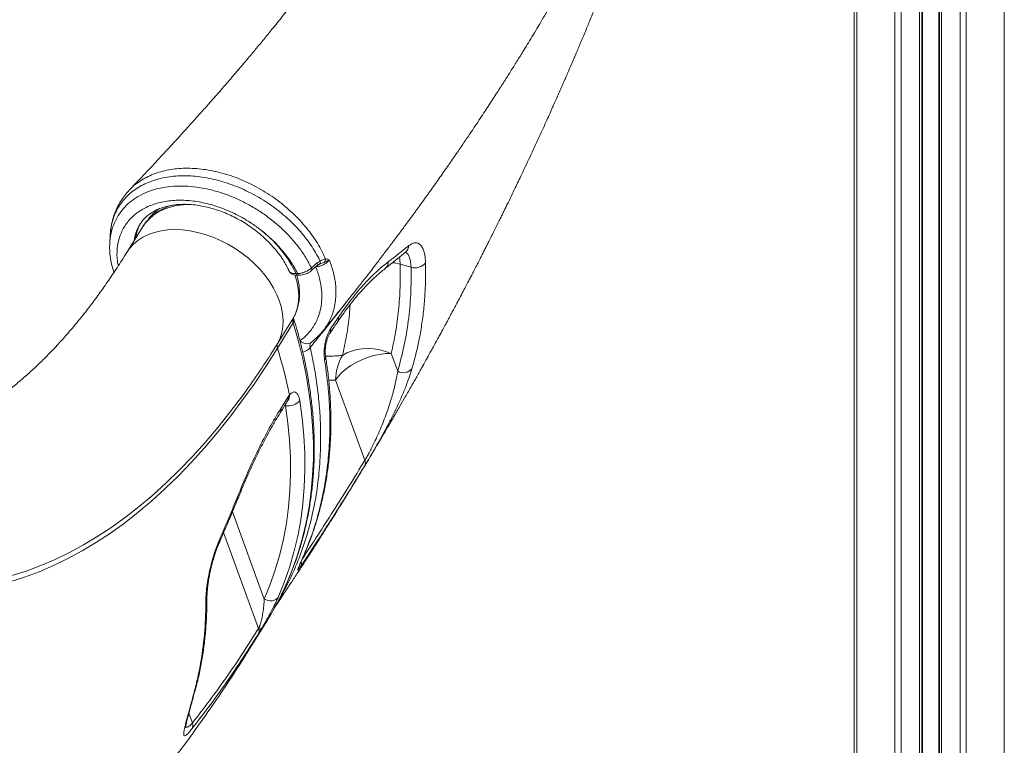
# Model space of a CAD drawing. Units: millimetres. Extents: x -7847 to 14555, y -3327 to 4950.
# Drawn here: x 5705 to 6152, y 2439 to 2768 of the extents above; entities that cross this region are included whole.
import ezdxf

# ---------------------------------------------------------------- set-up
doc = ezdxf.new("R2010")
doc.units = ezdxf.units.MM

msp = doc.modelspace()

# ---------------------------------------------------------------- linework, layer by layer
at = {"color": 8, "linetype": 'Continuous', "lineweight": 15}
for p, q in [((6151.81, 4042.95), (6151.81, 2102.81)), ((6134.53, 4028.08), (6134.53, 2102.81)), ((6131.7, 4026.36), (6131.7, 2102.81)), ((6113.35, 4018.58), (6113.35, 2102.81)), ((6114.68, 4018.96), (6114.68, 2102.81)), ((6122.03, 4021.58), (6122.03, 2102.81)), ((6123.35, 4022.14), (6123.35, 2102.81)), ((6084.9, 4015.82), (6084.9, 2102.81)), ((6102.18, 4016.25), (6102.18, 2102.81)), ((6105.01, 4016.68), (6105.01, 2102.81)), ((5843.04, 2657.76), (5841.51, 2657.19)), ((5845.1, 2604.29), (5848.26, 2604.3)), ((5825.14, 2592.78), (5825.47, 2592.69)), ((5815.82, 2504.91), (5801.38, 2544.45)), ((5797.39, 2535.08), (5813.28, 2491.58)), ((5833.56, 2524.2), (5833.79, 2524.62)), ((5783.26, 2448.67), (5781.63, 2453.12))]:
    msp.add_line(p, q, dxfattribs=at)
at = {"color": 7, "linetype": 'Continuous', "lineweight": 15}
for p, q in [((6114.35, 4018.87), (6114.35, 2102.81)), ((6122.35, 4021.72), (6122.35, 2102.81)), ((6083.72, 3294.67), (6083.72, 2102.81)), ((5760.51, 2673.71), (5753.42, 2662.24)), ((5760.61, 2673.87), (5760.51, 2673.71)), ((5837.27, 2655.2), (5839.92, 2657.49)), ((5839.92, 2657.49), (5841.18, 2658.32)), ((5843.66, 2659.36), (5843.99, 2659.32)), ((5877.51, 2656.93), (5882.51, 2655.55)), ((5830.28, 2652.64), (5831.01, 2652.65)), ((5831.09, 2651.87), (5831.82, 2651.89)), ((5845.96, 2627.57), (5849.5, 2632.81)), ((5828.93, 2630.26), (5821.84, 2618.79)), ((5821.98, 2621.05), (5829.07, 2632.51)), ((5842.58, 2626.69), (5842.31, 2626.33)), ((5876.43, 2608.34), (5873.48, 2616.41)), ((5848.26, 2604.3), (5861.54, 2567.92)), ((5826.68, 2596.77), (5827.27, 2597.6)), ((5823.38, 2591.47), (5826.68, 2596.77)), ((5810.2, 2483.9), (5817.29, 2495.37)), ((5813.83, 2490.15), (5813.2, 2489.12)), ((5813.28, 2491.58), (5813.57, 2492.14)), ((5783.99, 2462.45), (5784.03, 2462.59)), ((5783.99, 2462.45), (5783.99, 2462.45))]:
    msp.add_line(p, q, dxfattribs=at)
at = {"color": 8, "linetype": 'Continuous', "lineweight": 15, "flags": 128}
for points in [[(5782.06, 2684.07), (5779.18, 2683.93), (5776.08, 2683.51), (5773.14, 2682.81), (5770.39, 2681.85), (5767.86, 2680.62), (5765.57, 2679.15), (5763.53, 2677.43), (5761.77, 2675.5), (5760.61, 2673.87)], [(5753.43, 2662.25), (5754.68, 2664.03), (5756.44, 2665.97), (5758.47, 2667.68), (5760.77, 2669.16), (5763.3, 2670.38), (5766.05, 2671.35), (5768.99, 2672.05), (5772.09, 2672.47), (5775.33, 2672.61), (5778.68, 2672.47), (5782.1, 2672.05), (5785.58, 2671.36), (5789.07, 2670.4), (5792.55, 2669.18), (5795.98, 2667.71), (5799.33, 2666), (5802.58, 2664.07), (5805.69, 2661.94), (5808.64, 2659.62), (5811.4, 2657.13), (5813.95, 2654.51), (5816.26, 2651.76), (5818.32, 2648.93), (5820.09, 2646.02), (5821.58, 2643.07), (5822.76, 2640.1), (5823.63, 2637.14), (5824.17, 2634.22), (5824.39, 2631.36), (5824.27, 2628.59), (5823.83, 2625.93), (5823.06, 2623.41), (5821.98, 2621.05)], [(5877.26, 2660.28), (5877.44, 2658.83), (5877.51, 2656.93)], [(5837.27, 2655.2), (5837.39, 2654.89), (5837.45, 2654.6), (5837.45, 2654.35), (5837.39, 2654.14), (5837.28, 2654.01)], [(5839.92, 2657.49), (5840.04, 2657.18), (5840.1, 2656.89), (5840.1, 2656.64), (5840.04, 2656.43), (5839.94, 2656.3)], [(5841.18, 2658.32), (5841.23, 2658.01), (5841.24, 2657.72), (5841.2, 2657.46), (5841.13, 2657.23), (5841.02, 2657.05), (5840.87, 2656.91), (5840.8, 2656.87)], [(5873.94, 2657.6), (5874.94, 2657.47), (5877.51, 2656.93)], [(5829.07, 2632.51), (5830.15, 2634.88), (5830.92, 2637.4), (5831.36, 2640.06), (5831.48, 2642.83), (5831.26, 2645.69), (5830.72, 2648.61), (5829.85, 2651.57), (5829.68, 2652.05)], [(5823.5, 2506.58), (5826.39, 2512.82), (5828.99, 2519.29), (5831.27, 2525.91), (5833.23, 2532.68), (5834.86, 2539.6), (5836.17, 2546.64), (5837.16, 2553.81), (5837.81, 2561.1), (5838.14, 2568.48), (5838.13, 2575.97), (5837.8, 2583.54), (5837.14, 2591.19), (5836.15, 2598.91), (5834.83, 2606.68), (5833.18, 2614.51), (5831.22, 2622.37), (5828.93, 2630.26)], [(5687.88, 2512.33), (5694.55, 2513.75), (5701.19, 2515.52), (5707.8, 2517.63), (5714.37, 2520.1), (5720.91, 2522.91), (5727.41, 2526.07), (5733.85, 2529.57), (5740.25, 2533.41), (5746.59, 2537.59), (5752.87, 2542.11), (5759.08, 2546.95), (5765.23, 2552.13), (5771.3, 2557.63), (5777.29, 2563.45), (5783.2, 2569.58), (5789.03, 2576.03), (5794.77, 2582.79), (5800.41, 2589.86), (5805.96, 2597.22), (5808.83, 2601.2)], [(5784.46, 2463.4), (5784.37, 2463.1), (5783.99, 2462.45)], [(5784.46, 2463.37), (5784.37, 2463.1), (5783.99, 2462.45)], [(5784.5, 2463.53), (5784.4, 2463.23), (5784.03, 2462.59)]]:
    msp.add_lwpolyline(points, dxfattribs=at)
at = {"color": 7, "linetype": 'Continuous', "lineweight": 15, "flags": 128}
for points in [[(5837.29, 2654.01), (5837.96, 2654.59), (5839.94, 2656.3)], [(5821.84, 2618.79), (5816.58, 2610.52), (5811.21, 2602.53), (5805.73, 2594.83), (5800.15, 2587.43), (5794.48, 2580.33), (5788.71, 2573.53), (5782.85, 2567.04), (5776.91, 2560.87), (5770.88, 2555.02), (5764.77, 2549.49), (5758.59, 2544.29), (5752.35, 2539.41), (5746.03, 2534.88), (5739.66, 2530.67), (5733.23, 2526.81), (5726.74, 2523.29), (5720.21, 2520.12), (5713.64, 2517.29), (5707.03, 2514.81), (5700.38, 2512.68), (5693.71, 2510.9), (5687, 2509.48)], [(5873.48, 2616.41), (5870.9, 2616.32), (5868.22, 2615.99), (5865.49, 2615.41), (5862.77, 2614.59), (5860.11, 2613.57), (5857.56, 2612.34), (5855.19, 2610.95), (5853.03, 2609.42), (5851.13, 2607.78), (5849.53, 2606.06), (5848.26, 2604.3)], [(5873.48, 2616.41), (5870.95, 2617.34), (5868.33, 2618.02), (5865.65, 2618.45), (5862.99, 2618.61), (5860.37, 2618.5), (5857.86, 2618.13), (5855.49, 2617.5), (5853.31, 2616.62), (5851.36, 2615.5)], [(5815.82, 2504.91), (5818.51, 2511.48), (5820.86, 2518.21), (5822.88, 2525.11), (5824.55, 2532.15), (5825.88, 2539.33), (5826.87, 2546.64), (5827.5, 2554.07), (5827.79, 2561.62), (5827.73, 2569.26), (5827.33, 2576.99), (5826.57, 2584.81), (5825.47, 2592.69)], [(5831.96, 2595.01), (5833.08, 2586.99), (5833.85, 2579.04), (5834.27, 2571.17), (5834.33, 2563.39), (5834.03, 2555.71), (5833.38, 2548.14), (5832.38, 2540.7), (5831.03, 2533.39), (5829.32, 2526.22), (5827.27, 2519.21), (5824.88, 2512.35), (5822.14, 2505.67)], [(5822.14, 2505.67), (5821.68, 2505.11), (5821.07, 2504.66), (5820.33, 2504.34), (5819.49, 2504.16), (5818.59, 2504.13), (5817.65, 2504.25), (5816.71, 2504.52), (5815.82, 2504.91)]]:
    msp.add_lwpolyline(points, dxfattribs=at)
at = {"color": 8, "linetype": 'Continuous', "lineweight": 15}
for centre, radius, start, end in [((5778.67, 2666.36), 18.94, 122.4146, 146.1286), ((5776.01, 2664.81), 19.49, 148.1298, 171.8802), ((5776.98, 2665.99), 19.71, 151.2931, 171.7834), ((5877.49, 2665.44), 4.02, 309.2594, 358.6754), ((5868.11, 2657.99), 4.02, 308.3217, 0.2092), ((5831.26, 2652.87), 1.01, 193.4292, 260.705), ((5832, 2652.89), 1.01, 193.5528, 259.8276), ((5846.9, 2632.18), 2.68, 327.4846, 13.5173), ((5827.19, 2631.48), 2.13, 324.9215, 13.0185), ((5843.36, 2626.95), 2.67, 327.1496, 13.5713), ((5835.16, 2624.71), 3.88, 219.5802, 300.1244), ((5831.96, 2622.89), 6.07, 282.8156, 321.7876), ((5841.38, 2614.89), 2.31, 323.2807, 8.0343), ((5824.02, 2597.12), 3.29, 321.3282, 8.4155), ((5824.06, 2596.14), 2.69, 329.3628, 13.5037), ((5820.77, 2590.84), 2.69, 328.8723, 13.4997), ((5802.72, 2550.69), 1.15, 339.4359, 31.5606), ((5794.45, 2530.99), 1.1, 337.9478, 28.9087), ((5829.71, 2521.09), 3.03, 332.9576, 15.066), ((5787.36, 2504.92), 2.45, 322.5963, 359.5874), ((5696.2, 2554.41), 134.04, 328.2624, 331.3501)]:
    msp.add_arc(centre, radius, start, end, dxfattribs=at)
at = {"color": 7, "linetype": 'Continuous', "lineweight": 15}
for centre, radius, start, end in [((5780.46, 2628.72), 55.26, 25.643, 51.1461), ((5841.48, 2659.29), 2.19, 315.706, 1.9859), ((5884.37, 2661.35), 6.09, 252.1891, 320.4455), ((5831.65, 2631.22), 2.88, 153.4037, 199.5102), ((5504.78, 2816.87), 372.77, 324.6524, 328.3115), ((5824.56, 2619.76), 2.88, 153.4039, 199.5103), ((5614.5, 2554.37), 217.11, 11.487, 17.2624), ((5870.07, 2604.29), 21.81, 149.0671, 179.9738), ((5879, 2612.77), 5.12, 239.8313, 319.2463), ((5826.79, 2599.23), 6.67, 258.5865, 320.7815), ((5858.88, 2566.78), 2.9, 332.9754, 23.2709), ((5703.25, 2565.91), 134.09, 328.2619, 333.7394), ((5810.54, 2490.43), 2.97, 333.6945, 22.649), ((5811.84, 2490.9), 2.13, 339.2038, 35.5538), ((5779.93, 2447.61), 3.49, 332.7337, 17.721)]:
    msp.add_arc(centre, radius, start, end, dxfattribs=at)
for points, knots in [([(5962.47, 3019.15), (5962.26, 3018.47), (5961.66, 3016.51), (5960.69, 3013.45), (5959.62, 3010.14), (5958.73, 3007.4), (5957.96, 3005.11), (5957.08, 3002.49), (5955.97, 2999.24), (5954.61, 2995.38), (5953.39, 2991.96), (5952.35, 2989.11), (5951.45, 2986.67), (5950.48, 2984.07), (5949.39, 2981.18), (5948.21, 2978.12), (5947.03, 2975.12), (5945.96, 2972.42), (5944.95, 2969.9), (5943.88, 2967.27), (5942.62, 2964.21), (5941.16, 2960.72), (5939.55, 2956.94), (5937.87, 2953.06), (5935.42, 2947.52), (5932.22, 2940.46), (5928.01, 2931.54), (5923.58, 2922.46), (5918.84, 2913.11), (5913.81, 2903.54), (5908.57, 2893.93), (5902.9, 2883.88), (5897.31, 2874.31), (5892.84, 2866.92), (5889.79, 2861.95), (5887.81, 2858.77), (5885.72, 2855.43), (5883.54, 2851.98), (5881.27, 2848.44), (5878.93, 2844.84), (5876.64, 2841.35), (5874.49, 2838.1), (5872.58, 2835.24), (5870.93, 2832.8), (5869.5, 2830.68), (5868.03, 2828.53), (5866.31, 2826.02), (5863.81, 2822.41), (5860.6, 2817.82), (5856.72, 2812.36), (5852.62, 2806.68), (5848.94, 2801.67), (5845.87, 2797.53), (5843.59, 2794.49), (5841.63, 2791.89), (5839.97, 2789.71), (5838.56, 2787.85), (5837.15, 2786.02), (5835.52, 2783.91), (5833.53, 2781.33), (5831.25, 2778.41), (5828.05, 2774.35), (5824.14, 2769.43), (5819.74, 2763.99), (5815.69, 2759.05), (5812.06, 2754.65), (5808.78, 2750.73), (5806.14, 2747.6), (5804.11, 2745.22), (5802.63, 2743.48), (5801.35, 2741.99), (5800, 2740.41), (5798.32, 2738.47), (5796.13, 2735.94), (5793.43, 2732.84), (5790.2, 2729.17), (5786.43, 2724.93), (5782.12, 2720.12), (5777.24, 2714.74), (5771.78, 2708.8), (5765.72, 2702.3), (5759.97, 2696.21), (5756.19, 2692.29), (5754.68, 2690.72)], [0, 0, 0, 0, 0.006124, 0.017801, 0.027672, 0.036079, 0.042527, 0.048431, 0.05974, 0.071936, 0.083552, 0.090733, 0.097774, 0.105629, 0.114354, 0.123948, 0.133404, 0.141565, 0.148429, 0.156289, 0.165449, 0.176209, 0.188033, 0.199797, 0.211466, 0.238449, 0.263943, 0.292709, 0.321069, 0.348991, 0.379809, 0.408429, 0.440563, 0.466979, 0.475953, 0.48576, 0.495899, 0.50634, 0.517083, 0.52813, 0.539142, 0.548942, 0.5578, 0.565216, 0.571189, 0.577137, 0.584764, 0.594071, 0.610014, 0.626632, 0.643897, 0.6618, 0.672414, 0.681696, 0.689646, 0.696263, 0.701617, 0.706633, 0.71306, 0.720901, 0.730146, 0.739806, 0.758022, 0.775231, 0.789744, 0.803443, 0.815615, 0.825828, 0.832259, 0.837564, 0.841821, 0.846031, 0.852004, 0.859741, 0.869243, 0.880513, 0.893551, 0.908358, 0.924938, 0.943293, 0.963425, 0.985337, 1, 1, 1, 1]), ([(5842.31, 2626.32), (5843.32, 2627.55), (5846.05, 2630.89), (5850.27, 2636.13), (5854.81, 2641.82), (5858.77, 2646.85), (5862.02, 2651.03), (5864.65, 2654.42), (5866.7, 2657.09), (5868.29, 2659.16), (5869.46, 2660.71), (5870.38, 2661.92), (5871.15, 2662.92), (5871.86, 2663.86), (5872.56, 2664.79), (5873.41, 2665.92), (5874.43, 2667.27), (5875.61, 2668.85), (5877.42, 2671.27), (5879.98, 2674.71), (5883.39, 2679.35), (5887.15, 2684.51), (5891.13, 2690.05), (5895.09, 2695.63), (5898.96, 2701.15), (5902.62, 2706.42), (5906.05, 2711.44), (5909.8, 2716.97), (5913.75, 2722.89), (5917.84, 2729.1), (5921.47, 2734.7), (5924.7, 2739.73), (5927.68, 2744.44), (5930.63, 2749.15), (5933.33, 2753.52), (5935.79, 2757.53), (5937.97, 2761.13), (5940.22, 2764.87), (5942.54, 2768.77), (5944.85, 2772.67), (5946.86, 2776.12), (5948.5, 2778.95), (5949.74, 2781.11), (5950.76, 2782.89), (5951.57, 2784.3), (5952.26, 2785.53), (5953.14, 2787.08), (5954.4, 2789.32), (5956.13, 2792.42), (5958.24, 2796.22), (5960.76, 2800.81), (5963.67, 2806.19), (5966.84, 2812.16), (5971.16, 2820.42), (5976.28, 2830.48), (5981.97, 2842.09), (5987.12, 2852.94), (5991.78, 2863.12), (5996.06, 2872.75), (5999.43, 2880.59), (6002.03, 2886.79), (6003.9, 2891.32), (6005.61, 2895.51), (6007.1, 2899.23), (6008.38, 2902.46), (6009.59, 2905.57), (6010.9, 2908.94), (6012.41, 2912.92), (6014.13, 2917.5), (6016.4, 2923.68), (6019.05, 2931.09), (6021.89, 2939.35), (6024.47, 2947.09), (6026.79, 2954.3), (6028.89, 2961.01), (6030.77, 2967.25), (6032.19, 2972.09), (6033.22, 2975.67), (6033.9, 2978.07), (6034.55, 2980.4), (6035.18, 2982.66), (6035.78, 2984.87), (6036.4, 2987.14), (6037.11, 2989.82), (6037.99, 2993.17), (6039.06, 2997.33), (6040.29, 3002.22), (6041.4, 3006.79), (6042.08, 3009.74), (6042.33, 3010.81)], [0, 0, 0, 0, 0.009841, 0.026777, 0.041938, 0.055321, 0.066929, 0.075245, 0.082326, 0.088174, 0.091749, 0.09463, 0.097798, 0.099733, 0.102136, 0.10513, 0.108713, 0.112886, 0.11765, 0.127917, 0.140167, 0.154403, 0.168792, 0.183965, 0.198494, 0.212348, 0.225527, 0.238032, 0.255865, 0.272116, 0.286785, 0.29987, 0.311567, 0.323702, 0.336725, 0.345715, 0.355084, 0.364833, 0.374962, 0.38547, 0.395282, 0.401876, 0.407487, 0.412116, 0.415762, 0.418514, 0.421652, 0.427871, 0.435905, 0.445755, 0.457422, 0.471594, 0.487637, 0.503792, 0.53573, 0.565711, 0.593733, 0.619795, 0.644466, 0.668237, 0.680425, 0.69234, 0.70326, 0.712836, 0.7211, 0.728218, 0.73689, 0.747118, 0.758904, 0.772249, 0.794853, 0.816129, 0.836064, 0.854656, 0.871902, 0.887897, 0.902981, 0.90934, 0.915528, 0.921546, 0.927394, 0.933071, 0.938587, 0.944973, 0.953808, 0.96454, 0.977172, 0.991705, 1, 1, 1, 1]), ([(5819.83, 2499.94), (5820.22, 2500.53), (5820.94, 2501.6), (5821.88, 2503), (5823.36, 2505.22), (5824.83, 2507.44), (5826.44, 2509.89), (5827.56, 2511.59), (5828.86, 2513.57), (5830.3, 2515.75), (5831.71, 2517.92), (5833.2, 2520.2), (5834.91, 2522.85), (5837.03, 2526.13), (5839.26, 2529.62), (5841.31, 2532.84), (5843.03, 2535.54), (5844.3, 2537.55), (5845.26, 2539.07), (5846.06, 2540.34), (5847.01, 2541.86), (5848.18, 2543.72), (5849.4, 2545.69), (5850.56, 2547.55), (5851.57, 2549.18), (5852.59, 2550.83), (5853.75, 2552.7), (5855.48, 2555.53), (5857.55, 2558.91), (5859.78, 2562.58), (5861.82, 2565.96), (5864.06, 2569.67), (5866.5, 2573.76), (5869.11, 2578.18), (5871.92, 2582.95), (5874.71, 2587.73), (5877.43, 2592.44), (5880.02, 2596.94), (5882.16, 2600.71), (5883.89, 2603.76), (5885.08, 2605.87), (5886.39, 2608.19), (5887.95, 2610.99), (5889.69, 2614.12), (5891.42, 2617.23), (5892.85, 2619.83), (5894.1, 2622.12), (5895.41, 2624.51), (5896.8, 2627.08), (5898.11, 2629.49), (5899.11, 2631.35), (5899.91, 2632.83), (5900.65, 2634.22), (5901.56, 2635.92), (5902.71, 2638.07), (5904.15, 2640.79), (5905.69, 2643.7), (5907.15, 2646.49), (5908.35, 2648.78), (5909.35, 2650.7), (5910.31, 2652.54), (5911.39, 2654.65), (5912.58, 2656.95), (5913.75, 2659.23), (5914.74, 2661.17), (5915.64, 2662.95), (5916.55, 2664.74), (5917.6, 2666.81), (5918.8, 2669.2), (5920.06, 2671.71), (5921.33, 2674.26), (5922.49, 2676.59), (5923.51, 2678.65), (5924.36, 2680.38), (5925.17, 2682.04), (5927, 2685.78), (5929.52, 2690.99), (5933.2, 2698.68), (5936.83, 2706.38), (5940.66, 2714.65), (5943.89, 2721.74), (5946.2, 2726.89), (5947.72, 2730.27), (5948.76, 2732.63), (5949.9, 2735.21), (5950.99, 2737.7), (5951.93, 2739.84), (5952.8, 2741.84), (5953.77, 2744.09), (5954.89, 2746.69), (5956, 2749.27), (5957.02, 2751.66), (5958.01, 2753.99), (5959.05, 2756.48), (5960.17, 2759.14), (5961.33, 2761.92), (5962.44, 2764.59), (5963.36, 2766.82), (5964.16, 2768.78), (5964.98, 2770.8), (5965.98, 2773.24), (5966.99, 2775.75), (5967.87, 2777.94), (5968.62, 2779.82), (5969.38, 2781.73), (5970.35, 2784.17), (5971.4, 2786.84), (5972.38, 2789.34), (5973.18, 2791.39), (5973.93, 2793.33), (5975.11, 2796.39), (5976.86, 2800.96), (5978.89, 2806.36), (5980.99, 2812.01), (5982.87, 2817.12), (5984.68, 2822.12), (5986.08, 2826.03), (5987.24, 2829.29), (5988.21, 2832.05), (5989.14, 2834.69), (5989.97, 2837.08), (5990.71, 2839.23), (5991.48, 2841.47), (5992.29, 2843.82), (5993.07, 2846.12), (5993.73, 2848.08), (5994.37, 2849.99), (5995.12, 2852.25), (5996.05, 2855.05), (5996.98, 2857.88), (5997.77, 2860.3), (5998.44, 2862.36), (5999.11, 2864.42), (5999.8, 2866.57), (6000.53, 2868.87), (6001.31, 2871.33), (6002.17, 2874.08), (6003.03, 2876.84), (6003.79, 2879.28), (6004.43, 2881.37), (6005.26, 2884.09), (6006.29, 2887.51), (6007.45, 2891.41), (6008.37, 2894.51), (6008.89, 2896.28), (6009.08, 2896.94)], [0, 0, 0, 0, 0.004587, 0.008351, 0.011009, 0.021975, 0.025697, 0.030131, 0.035282, 0.041151, 0.047212, 0.0522, 0.05897, 0.067824, 0.077798, 0.086108, 0.092883, 0.098784, 0.10174, 0.104726, 0.108641, 0.113555, 0.119169, 0.123899, 0.128034, 0.131809, 0.136642, 0.142535, 0.153706, 0.162842, 0.170917, 0.179821, 0.19157, 0.202463, 0.213879, 0.228336, 0.239281, 0.25012, 0.262934, 0.268201, 0.273513, 0.279124, 0.286001, 0.294926, 0.303091, 0.309834, 0.314778, 0.320586, 0.328119, 0.334391, 0.339019, 0.342285, 0.345727, 0.349577, 0.355252, 0.362098, 0.370319, 0.377379, 0.383345, 0.387748, 0.391985, 0.397337, 0.403732, 0.409509, 0.4146, 0.418501, 0.422991, 0.428191, 0.434188, 0.441096, 0.447165, 0.453509, 0.458766, 0.462763, 0.466571, 0.471311, 0.491004, 0.505941, 0.529345, 0.549054, 0.568167, 0.58266, 0.587696, 0.593594, 0.600356, 0.607006, 0.612283, 0.616381, 0.62205, 0.629117, 0.635829, 0.641338, 0.647043, 0.653237, 0.659921, 0.666977, 0.674005, 0.679825, 0.683627, 0.688583, 0.694943, 0.701825, 0.707233, 0.711262, 0.715834, 0.721489, 0.729445, 0.735679, 0.740074, 0.744674, 0.750091, 0.762821, 0.778595, 0.790189, 0.804698, 0.81649, 0.827193, 0.83367, 0.840631, 0.847573, 0.853162, 0.858305, 0.863486, 0.869705, 0.875664, 0.880479, 0.884194, 0.889715, 0.897131, 0.90487, 0.910594, 0.915036, 0.920019, 0.925729, 0.930891, 0.936927, 0.943836, 0.951198, 0.957234, 0.961794, 0.966549, 0.977224, 0.986964, 0.995194, 1, 1, 1, 1]), ([(5754.66, 2690.61), (5754.04, 2689.95), (5752.7, 2688.52), (5750.95, 2686.07), (5749.36, 2683.35), (5748.07, 2680.5), (5747.09, 2677.55), (5746.39, 2674.63), (5746.16, 2672.65), (5746.05, 2671.72)], [0, 0, 0, 0, 0.128352, 0.278964, 0.427974, 0.575525, 0.720938, 0.869239, 1, 1, 1, 1]), ([(5749.58, 2656.22), (5749.44, 2656.89), (5748.88, 2659.55), (5748.96, 2664.07), (5750.03, 2669.49), (5752.38, 2674.38), (5755.8, 2678.53), (5760.27, 2681.88), (5765.59, 2684.29), (5771.7, 2685.73), (5778.31, 2686.14), (5785.36, 2685.51), (5792.52, 2683.88), (5799.72, 2681.27), (5805.86, 2678.17), (5810.99, 2674.93), (5813.76, 2672.87), (5815.11, 2671.77), (5815.13, 2671.76)], [0, 0, 0, 0, 0.0242613, 0.0966099, 0.1710579, 0.2433881, 0.3178232, 0.3899097, 0.4640809, 0.5362238, 0.6104644, 0.6824356, 0.7564904, 0.8284464, 0.9024826, 0.9505297, 0.9991824, 1, 1, 1, 1]), ([(5759.47, 2675.08), (5759.77, 2675.54), (5760.47, 2676.63), (5761.87, 2678.14), (5763.62, 2679.62), (5765.61, 2680.9), (5767.81, 2681.98), (5770.19, 2682.84), (5772.75, 2683.49), (5775.48, 2683.91), (5778.34, 2684.12), (5781.32, 2684.1), (5784.41, 2683.84), (5787.57, 2683.36), (5790.79, 2682.64), (5794.03, 2681.7), (5797.27, 2680.54), (5800.48, 2679.17), (5803.63, 2677.59), (5806.71, 2675.82), (5809.67, 2673.88), (5812.51, 2671.78), (5815.19, 2669.53), (5817.69, 2667.17), (5820, 2664.7), (5822.1, 2662.15), (5823.97, 2659.55), (5825.59, 2656.92), (5826.58, 2655.04), (5827.03, 2654.06), (5827.08, 2653.95)], [0, 0, 0, 0, 0.030402, 0.071208, 0.111434, 0.150745, 0.189152, 0.226838, 0.264014, 0.30086, 0.337513, 0.374067, 0.410587, 0.447102, 0.483637, 0.520204, 0.556807, 0.593442, 0.630103, 0.666779, 0.703458, 0.740126, 0.776767, 0.813369, 0.849923, 0.886421, 0.92286, 0.959243, 0.995584, 1, 1, 1, 1]), ([(5773.59, 2683.58), (5773.49, 2683.55), (5772.43, 2683.26), (5770.57, 2682.45), (5768.05, 2681.15), (5765.77, 2679.59), (5763.74, 2677.82), (5762, 2675.92), (5761.08, 2674.54), (5760.64, 2673.88)], [0, 0, 0, 0, 0.018293, 0.188812, 0.357802, 0.524975, 0.690261, 0.853819, 1, 1, 1, 1]), ([(5745.92, 2670.23), (5745.89, 2669.68), (5745.82, 2668.43), (5745.75, 2667.19), (5745.71, 2666.51)], [0, 0, 0, 0, 0.448595, 1, 1, 1, 1]), ([(5746.02, 2671.44), (5746.01, 2671.4), (5745.96, 2671.01), (5745.96, 2670.6), (5745.96, 2670.24)], [0, 0, 0, 0, 0.107182, 1, 1, 1, 1]), ([(5831.01, 2652.65), (5830.65, 2653.36), (5829.27, 2656.06), (5826.2, 2660.73), (5822.1, 2665.48), (5818.31, 2669.15), (5816.19, 2670.88), (5815.13, 2671.76)], [0, 0, 0, 0, 0.102573, 0.391053, 0.687891, 0.843313, 1, 1, 1, 1]), ([(5745.74, 2666.56), (5745.71, 2666), (5745.61, 2664.56), (5745.72, 2662.16), (5746.06, 2659.27), (5746.69, 2656.28), (5747.3, 2654.26), (5747.61, 2653.21)], [0, 0, 0, 0, 0.129121, 0.332927, 0.544542, 0.76483, 1, 1, 1, 1]), ([(5872.14, 2658), (5873.49, 2659.04), (5876.67, 2661.47), (5879.74, 2663.93), (5881.51, 2665.35)], [0, 0, 0, 0, 0.42522, 1, 1, 1, 1]), ([(5881.51, 2665.35), (5882.05, 2665.72), (5883.15, 2666.48), (5884.68, 2666.75), (5886.05, 2666.35), (5887.23, 2665.27), (5888.14, 2663.51), (5888.84, 2661.01), (5888.98, 2658.73), (5889.06, 2657.47)], [0, 0, 0, 0, 0.137303, 0.274618, 0.412592, 0.550576, 0.689371, 0.828167, 1, 1, 1, 1]), ([(5753.42, 2662.24), (5752.67, 2661.04), (5750.51, 2657.57), (5746.88, 2652.03), (5742.52, 2645.71), (5738.12, 2639.66), (5733.67, 2633.89), (5729.18, 2628.39), (5724.66, 2623.16), (5720.1, 2618.22), (5715.53, 2613.55), (5710.94, 2609.16), (5706.33, 2605.05), (5701.71, 2601.22), (5697.08, 2597.65), (5692.44, 2594.37), (5687.8, 2591.35), (5683.15, 2588.6), (5678.49, 2586.12), (5673.81, 2583.9), (5669.11, 2581.94), (5664.39, 2580.25), (5659.62, 2578.83), (5655.78, 2577.9), (5653.52, 2577.46), (5652.85, 2577.33)], [0, 0, 0, 0, 0.023423, 0.06765, 0.111842, 0.156011, 0.200167, 0.244322, 0.288489, 0.332686, 0.376937, 0.421269, 0.465715, 0.510314, 0.555113, 0.600164, 0.645531, 0.691286, 0.737511, 0.784297, 0.831746, 0.879959, 0.929036, 0.979057, 1, 1, 1, 1]), ([(5870.52, 2654.88), (5870.7, 2655.01), (5873.66, 2657.27), (5876.84, 2659.77), (5879.72, 2662.17), (5879.98, 2662.39)], [0, 0, 0, 0, 0.05371, 0.91415, 1, 1, 1, 1]), ([(5880.07, 2662.36), (5880.19, 2662.45), (5880.43, 2662.62), (5880.46, 2662.63), (5880.47, 2662.63)], [0, 0, 0, 0, 0.496689, 1, 1, 1, 1]), ([(5831.01, 2652.65), (5831.62, 2652.72), (5832.83, 2652.85), (5834.77, 2653.55), (5836.28, 2654.39), (5837.01, 2654.99), (5837.27, 2655.2)], [0, 0, 0, 0, 0.282422, 0.564966, 0.847261, 1, 1, 1, 1]), ([(5832.17, 2622.23), (5832.97, 2622.88), (5835.22, 2624.69), (5838.17, 2628.29), (5840.39, 2632.68), (5841.57, 2636.98), (5842.04, 2640.96), (5841.93, 2645.44), (5841.11, 2650.4), (5839.82, 2653.98), (5839.18, 2655.76)], [0, 0, 0, 0, 0.086103, 0.242824, 0.399546, 0.509513, 0.619826, 0.72979, 0.864897, 1, 1, 1, 1]), ([(5845.39, 2658.9), (5845.24, 2658.69), (5844.83, 2658.13), (5843.8, 2657.27), (5842.33, 2656.46), (5840.7, 2655.9), (5839.69, 2655.81), (5839.18, 2655.76)], [0, 0, 0, 0, 0.130963, 0.348218, 0.565479, 0.782737, 1, 1, 1, 1]), ([(5839.94, 2656.3), (5839.96, 2656.32), (5840.21, 2656.55), (5840.49, 2656.74), (5840.78, 2656.86), (5840.8, 2656.87)], [0, 0, 0, 0, 0.0778372, 0.9461786, 1, 1, 1, 1]), ([(5840.8, 2656.87), (5841.02, 2656.98), (5841.27, 2657.1), (5841.42, 2657.15), (5841.43, 2657.16)], [0, 0, 0, 0, 0.886356, 1, 1, 1, 1]), ([(5841.18, 2658.32), (5841.55, 2658.53), (5842.48, 2659.05), (5843.22, 2659.24), (5843.66, 2659.36)], [0, 0, 0, 0, 0.393689, 1, 1, 1, 1]), ([(5845.39, 2658.9), (5845.39, 2658.89), (5845.1, 2658.7), (5844.41, 2658.28), (5843.5, 2657.94), (5843.04, 2657.76)], [0, 0, 0, 0, 0.004025, 0.491355, 1, 1, 1, 1]), ([(5843.99, 2659.32), (5844.46, 2659.2), (5844.93, 2659.07), (5845.39, 2658.9), (5845.39, 2658.9)], [0, 0, 0, 0, 0.995316, 1, 1, 1, 1]), ([(5849.5, 2632.81), (5851.35, 2635.44), (5855.04, 2640.71), (5860.72, 2647.47), (5866.46, 2653.41), (5870.25, 2656.47), (5872.14, 2658)], [0, 0, 0, 0, 0.246042, 0.492084, 0.746041, 1, 1, 1, 1]), ([(5873.48, 2616.41), (5874.19, 2619.63), (5875.61, 2626.08), (5876.91, 2636.12), (5877.64, 2646.38), (5877.56, 2653.42), (5877.51, 2656.93)], [0, 0, 0, 0, 0.248692, 0.497383, 0.748692, 1, 1, 1, 1]), ([(5876.43, 2608.34), (5877.44, 2612.05), (5879.47, 2619.48), (5881.39, 2631.14), (5882.53, 2643.14), (5882.52, 2651.41), (5882.51, 2655.55)], [0, 0, 0, 0, 0.248236, 0.496476, 0.748237, 1, 1, 1, 1]), ([(5889.06, 2657.47), (5889.09, 2654.99), (5889.14, 2650.03), (5888.81, 2642.7), (5888.18, 2635.45), (5887.21, 2628.31), (5885.64, 2619.55), (5883.95, 2613.35), (5882.88, 2609.43)], [0, 0, 0, 0, 0.148034, 0.296161, 0.444287, 0.593148, 0.74201, 1, 1, 1, 1]), ([(5827.1, 2653.97), (5827.13, 2653.89), (5827.25, 2653.52), (5827.75, 2652.97), (5828.52, 2652.39), (5829.46, 2652.03), (5830.33, 2651.86), (5830.91, 2651.89), (5831.1, 2651.9)], [0, 0, 0, 0, 0.047392, 0.251546, 0.451482, 0.659574, 0.887687, 1, 1, 1, 1]), ([(5829.14, 2632.64), (5829.38, 2633.1), (5830.02, 2634.34), (5830.82, 2636.46), (5831.48, 2639.02), (5831.84, 2641.69), (5831.9, 2644.44), (5831.66, 2647.26), (5831.24, 2649.75), (5830.77, 2651.3), (5830.59, 2651.89)], [0, 0, 0, 0, 0.0818539, 0.2182053, 0.354829, 0.4922767, 0.6309171, 0.7709469, 0.9123825, 1, 1, 1, 1]), ([(5831.82, 2651.89), (5832.24, 2651.92), (5833.09, 2651.98), (5834.4, 2652.34), (5835.67, 2652.89), (5836.65, 2653.46), (5837.11, 2653.89), (5837.26, 2654.03)], [0, 0, 0, 0, 0.217856, 0.443592, 0.667744, 0.893514, 1, 1, 1, 1]), ([(5849.16, 2630.74), (5849.16, 2630.74), (5850.09, 2632.18), (5851.95, 2634.76), (5854.76, 2638.54), (5857.55, 2642.01), (5860.32, 2645.2), (5863.07, 2648.12), (5865.81, 2650.78), (5868.34, 2653.04), (5869.92, 2654.27), (5870.62, 2654.82)], [0, 0, 0, 0, 0.000098, 0.128933, 0.257917, 0.38625, 0.513334, 0.640175, 0.768705, 0.897596, 1, 1, 1, 1]), ([(5823.59, 2506.82), (5824.08, 2507.79), (5825.55, 2510.72), (5827.71, 2515.77), (5830.08, 2521.97), (5832.15, 2528.3), (5833.94, 2534.76), (5835.44, 2541.35), (5836.65, 2548.05), (5837.57, 2554.87), (5838.21, 2561.78), (5838.54, 2568.79), (5838.59, 2575.88), (5838.34, 2583.05), (5837.8, 2590.29), (5836.96, 2597.59), (5835.83, 2604.95), (5834.41, 2612.35), (5832.7, 2619.79), (5830.96, 2626.34), (5829.73, 2630.42), (5829.25, 2632)], [0, 0, 0, 0, 0.027181, 0.08209, 0.137015, 0.191962, 0.246935, 0.30194, 0.35698, 0.412058, 0.467175, 0.52233, 0.577525, 0.632758, 0.688026, 0.743328, 0.798659, 0.854019, 0.909403, 0.964808, 1, 1, 1, 1]), ([(5829.25, 2632), (5829.22, 2632.09), (5829.15, 2632.36), (5829.14, 2632.63), (5829.15, 2632.66), (5829.16, 2632.67)], [0, 0, 0, 0, 0.1904313, 0.584998, 1, 1, 1, 1]), ([(5845.6, 2625.5), (5846.44, 2626.72), (5847.63, 2628.47), (5848.8, 2630.22), (5849.15, 2630.75)], [0, 0, 0, 0, 0.699995, 1, 1, 1, 1]), ([(5837.05, 2621.42), (5837.27, 2621.58), (5838.3, 2622.35), (5839.97, 2623.86), (5841.61, 2625.47), (5842.38, 2626.47), (5842.56, 2626.71)], [0, 0, 0, 0, 0.104417, 0.513251, 0.882416, 1, 1, 1, 1]), ([(5843.23, 2613.51), (5843.12, 2614.48), (5842.92, 2616.4), (5843.21, 2619.86), (5843.93, 2623.23), (5844.92, 2625.89), (5845.67, 2627.1), (5845.96, 2627.57)], [0, 0, 0, 0, 0.218693, 0.43671, 0.652467, 0.864744, 1, 1, 1, 1]), ([(5843.67, 2615.23), (5843.65, 2615.3), (5843.59, 2615.62), (5843.53, 2616.42), (5843.52, 2617.58), (5843.6, 2618.91), (5843.79, 2620.33), (5844.08, 2621.73), (5844.46, 2623.05), (5844.89, 2624.18), (5845.3, 2625.02), (5845.51, 2625.35), (5845.6, 2625.49)], [0, 0, 0, 0, 0.034456, 0.137178, 0.243787, 0.358177, 0.472658, 0.588493, 0.702484, 0.813484, 0.919384, 1, 1, 1, 1]), ([(5833.78, 2524.62), (5834.61, 2526.57), (5836.3, 2530.56), (5838.5, 2536.75), (5840.47, 2543.14), (5842.14, 2549.66), (5843.53, 2556.29), (5844.62, 2563.03), (5845.43, 2569.88), (5845.94, 2576.82), (5846.15, 2583.86), (5846.07, 2590.99), (5845.71, 2598.2), (5845.03, 2605.49), (5844.33, 2611.17), (5843.77, 2614.42), (5843.63, 2615.21)], [0, 0, 0, 0, 0.07214, 0.147401, 0.22254, 0.297616, 0.372682, 0.447767, 0.522889, 0.598075, 0.67335, 0.748737, 0.824261, 0.899946, 0.975832, 1, 1, 1, 1]), ([(5833.56, 2524.2), (5834.94, 2527.56), (5837.71, 2534.29), (5840.87, 2544.86), (5843.31, 2555.85), (5844.93, 2567.28), (5845.72, 2579.11), (5845.65, 2589.65), (5844.97, 2601.09), (5843.92, 2608.58), (5843.23, 2613.51)], [0, 0, 0, 0, 0.125896, 0.251888, 0.377784, 0.507339, 0.637, 0.766555, 0.846241, 1, 1, 1, 1]), ([(5861.54, 2567.92), (5861.84, 2568.44), (5862.45, 2569.46), (5863.5, 2571.4), (5864.62, 2573.57), (5865.97, 2576.32), (5867.44, 2579.51), (5868.98, 2583.08), (5870.38, 2586.59), (5872.05, 2591.13), (5873.78, 2596.54), (5875.38, 2602.64), (5876.08, 2606.44), (5876.43, 2608.34)], [0, 0, 0, 0, 0.0460993, 0.092247, 0.1447415, 0.1973323, 0.2764771, 0.3558043, 0.4374553, 0.5191634, 0.6790311, 0.8396327, 1, 1, 1, 1]), ([(5827.27, 2597.6), (5827.73, 2598.06), (5828.65, 2598.97), (5830.02, 2598.94), (5831.15, 2597.85), (5831.73, 2596.29), (5831.92, 2595.21), (5831.96, 2595.01)], [0, 0, 0, 0, 0.232475, 0.466004, 0.702974, 0.94371, 1, 1, 1, 1]), ([(5823.08, 2589.47), (5823.85, 2590.71), (5824.96, 2592.47), (5826.04, 2594.24), (5826.37, 2594.78)], [0, 0, 0, 0, 0.699986, 1, 1, 1, 1]), ([(5826.38, 2594.76), (5826.41, 2594.81), (5826.5, 2594.97), (5826.55, 2595.03), (5826.59, 2595.07)], [0, 0, 0, 0, 0.289729, 1, 1, 1, 1]), ([(5803.7, 2551.29), (5805.22, 2555), (5808.27, 2562.4), (5813.09, 2572.81), (5818.11, 2582.66), (5821.62, 2588.54), (5823.38, 2591.47)], [0, 0, 0, 0, 0.24603, 0.492056, 0.74603, 1, 1, 1, 1]), ([(5803.82, 2550.28), (5803.82, 2550.29), (5804.6, 2552.25), (5806.18, 2556.03), (5808.57, 2561.57), (5810.98, 2566.9), (5813.43, 2572.01), (5815.91, 2576.91), (5818.44, 2581.61), (5820.84, 2585.81), (5822.4, 2588.33), (5823.09, 2589.44)], [0, 0, 0, 0, 0.0004673, 0.1296166, 0.258405, 0.3866375, 0.5141362, 0.6414131, 0.7693707, 0.8978915, 1, 1, 1, 1]), ([(5875.39, 2590.63), (5875.35, 2590.53), (5874.76, 2589.25), (5873.42, 2586.63), (5871.44, 2582.82), (5869.28, 2578.87), (5867.26, 2575.3), (5865.45, 2572.16), (5863.97, 2569.65), (5862.61, 2567.35), (5861.85, 2566.1), (5861.46, 2565.46)], [0, 0, 0, 0, 0.0118444, 0.1594366, 0.3086253, 0.4558286, 0.6066031, 0.7085414, 0.8130053, 0.9050578, 1, 1, 1, 1]), ([(5861.46, 2565.46), (5860.19, 2563.37), (5853.84, 2552.95), (5844.2, 2537.59), (5835.69, 2524.7), (5832.41, 2519.72)], [0, 0, 0, 0, 0.1330569, 0.6653198, 1, 1, 1, 1]), ([(5795.41, 2531.52), (5796.62, 2534.31), (5799.45, 2540.88), (5802.15, 2547.49), (5803.7, 2551.29)], [0, 0, 0, 0, 0.425065, 1, 1, 1, 1]), ([(5795.46, 2530.58), (5797.33, 2534.88), (5800.19, 2541.43), (5802.84, 2548.04), (5803.76, 2550.3)], [0, 0, 0, 0, 0.656657, 1, 1, 1, 1]), ([(5789.31, 2503.44), (5789.34, 2504.54), (5789.39, 2506.76), (5789.78, 2510.54), (5790.4, 2514.55), (5791.25, 2518.69), (5792.32, 2522.83), (5793.67, 2527.22), (5794.79, 2529.99), (5795.41, 2531.52)], [0, 0, 0, 0, 0.1385753, 0.2771521, 0.4154955, 0.5538338, 0.6916275, 0.8294104, 1, 1, 1, 1]), ([(5789.82, 2504.91), (5789.82, 2504.95), (5789.8, 2505.52), (5789.86, 2506.85), (5790, 2508.89), (5790.24, 2511.14), (5790.59, 2513.53), (5791.04, 2516.03), (5791.58, 2518.58), (5792.22, 2521.15), (5792.94, 2523.69), (5793.74, 2526.15), (5794.58, 2528.48), (5795.18, 2529.89), (5795.47, 2530.57)], [0, 0, 0, 0, 0.006155, 0.092819, 0.180352, 0.270777, 0.362259, 0.453837, 0.5466, 0.638733, 0.730837, 0.823075, 0.914186, 1, 1, 1, 1]), ([(5832.41, 2519.72), (5832.11, 2519.28), (5831.52, 2518.41), (5831.17, 2518.05), (5831.08, 2518.09), (5831.16, 2518.48), (5831.46, 2519.3), (5832.01, 2520.63), (5832.71, 2522.26), (5833.27, 2523.55), (5833.56, 2524.2)], [0, 0, 0, 0, 0.117555, 0.234756, 0.324943, 0.417603, 0.560313, 0.706761, 0.852426, 1, 1, 1, 1]), ([(5831.67, 2519.61), (5831.68, 2519.62), (5831.69, 2519.65), (5831.8, 2519.95), (5832.01, 2520.49), (5832.37, 2521.36), (5832.89, 2522.57), (5833.36, 2523.67), (5833.7, 2524.45), (5833.77, 2524.61)], [0, 0, 0, 0, 0.072476, 0.179235, 0.317398, 0.488469, 0.69178, 0.936744, 1, 1, 1, 1]), ([(5784.03, 2462.59), (5784.6, 2464.86), (5786.34, 2471.69), (5788.29, 2483.48), (5789.22, 2494.93), (5789.29, 2501.67), (5789.31, 2503.44)], [0, 0, 0, 0, 0.1746026, 0.5239671, 0.8750177, 1, 1, 1, 1]), ([(5784.49, 2463.53), (5784.69, 2464.25), (5785.51, 2467.12), (5786.63, 2472.27), (5787.87, 2478.97), (5788.8, 2485.79), (5789.43, 2492.75), (5789.78, 2499.12), (5789.78, 2503.21), (5789.78, 2504.91)], [0, 0, 0, 0, 0.055262, 0.219567, 0.384087, 0.549068, 0.714757, 0.881398, 1, 1, 1, 1]), ([(5813.57, 2492.14), (5813.7, 2492.46), (5813.9, 2492.96), (5814.31, 2494.25), (5814.8, 2496.18), (5815.29, 2498.95), (5815.66, 2501.96), (5815.77, 2503.92), (5815.82, 2504.91)], [0, 0, 0, 0, 0.070466, 0.109747, 0.26761, 0.478797, 0.737582, 1, 1, 1, 1]), ([(5822.14, 2505.67), (5821.66, 2504.64), (5820.72, 2502.57), (5818.94, 2499.11), (5817.08, 2495.72), (5815.3, 2492.61), (5814.29, 2490.92), (5813.83, 2490.15)], [0, 0, 0, 0, 0.237756, 0.474935, 0.6822, 0.855914, 1, 1, 1, 1]), ([(5824.25, 2507.55), (5824.21, 2507.48), (5823.26, 2505.56), (5822.09, 2503.78), (5820.96, 2502.06)], [0, 0, 0, 0, 0.03502, 1, 1, 1, 1]), ([(5783.26, 2448.67), (5785.83, 2451.98), (5790.99, 2458.61), (5798.56, 2469.15), (5806.01, 2480.07), (5810.85, 2487.74), (5813.28, 2491.58)], [0, 0, 0, 0, 0.249582, 0.499165, 0.749583, 1, 1, 1, 1]), ([(5813.2, 2489.12), (5811.91, 2487.07), (5808.06, 2480.93), (5801.51, 2471.06), (5792.78, 2458.61), (5786.53, 2450.53), (5783.03, 2446.01)], [0, 0, 0, 0, 0.13239, 0.397191, 0.662242, 1, 1, 1, 1]), ([(5776.13, 2434.19), (5776.19, 2434.28), (5779.02, 2437.91), (5784.41, 2445.32), (5792.31, 2456.44), (5800.01, 2467.88), (5805.95, 2477.07), (5809.3, 2482.46), (5810.2, 2483.9)], [0, 0, 0, 0, 0.005448, 0.230298, 0.457081, 0.685687, 0.915978, 1, 1, 1, 1]), ([(5780.06, 2446.38), (5780.06, 2446.38), (5780.05, 2446.37), (5780.08, 2446.64), (5780.17, 2447.16), (5780.35, 2448.01), (5780.63, 2449.21), (5781.02, 2450.8), (5781.54, 2452.79), (5782.19, 2455.19), (5782.94, 2457.93), (5783.69, 2460.67), (5784.21, 2462.58), (5784.43, 2463.38)], [0, 0, 0, 0, 0.026458, 0.078275, 0.140867, 0.215246, 0.301478, 0.400925, 0.517785, 0.640028, 0.768182, 0.902587, 1, 1, 1, 1]), ([(5783.03, 2446.01), (5782.6, 2445.47), (5781.72, 2444.4), (5780.76, 2443.42), (5780.06, 2442.88), (5779.5, 2442.73), (5779.22, 2443.23), (5779.3, 2444.58), (5779.7, 2446.63), (5780.38, 2449.31), (5781.32, 2452.78), (5782.52, 2457.09), (5783.5, 2460.67), (5783.99, 2462.45)], [0, 0, 0, 0, 0.056796, 0.113676, 0.170012, 0.226414, 0.320284, 0.414345, 0.517761, 0.621571, 0.725213, 0.86258, 1, 1, 1, 1])]:
    msp.add_open_spline(points, degree=3, knots=knots, dxfattribs=at)
at = {"color": 8, "linetype": 'Continuous', "lineweight": 15}
for points, knots in [([(5754.72, 2690.68), (5755.01, 2691), (5756.03, 2692.12), (5758.08, 2693.76), (5760.83, 2695.59), (5763.85, 2697.15), (5767.13, 2698.43), (5770.64, 2699.41), (5774.3, 2700.08), (5778.11, 2700.46), (5782.1, 2700.52), (5786.2, 2700.28), (5790.34, 2699.72), (5794.53, 2698.87), (5798.79, 2697.72), (5803.03, 2696.27), (5807.19, 2694.55), (5811.28, 2692.57), (5815.31, 2690.32), (5819.2, 2687.84), (5822.9, 2685.15), (5826.42, 2682.27), (5829.77, 2679.19), (5832.88, 2675.95), (5835.7, 2672.59), (5838.26, 2669.13), (5840.55, 2665.56), (5842.35, 2662.28), (5843.28, 2660.2), (5843.66, 2659.36)], [0, 0, 0, 0, 0.01545, 0.054387, 0.09222, 0.130052, 0.16898, 0.207908, 0.245665, 0.283421, 0.322271, 0.361121, 0.398912, 0.436702, 0.475596, 0.51449, 0.552231, 0.589972, 0.628814, 0.667655, 0.705354, 0.743055, 0.781853, 0.820651, 0.858336, 0.896022, 0.934802, 0.973583, 1, 1, 1, 1]), ([(5841.18, 2658.32), (5840.98, 2658.75), (5840.2, 2660.34), (5838.66, 2663.07), (5836.41, 2666.52), (5833.84, 2669.91), (5831, 2673.21), (5827.93, 2676.33), (5824.63, 2679.3), (5821.1, 2682.13), (5817.39, 2684.77), (5813.55, 2687.17), (5809.58, 2689.34), (5805.48, 2691.29), (5801.3, 2692.98), (5797.12, 2694.37), (5792.92, 2695.49), (5788.71, 2696.33), (5784.55, 2696.87), (5780.5, 2697.1), (5776.56, 2697.03), (5772.73, 2696.66), (5769.05, 2695.98), (5765.6, 2695.01), (5762.36, 2693.77), (5759.32, 2692.22), (5756.55, 2690.4), (5754.09, 2688.35), (5751.92, 2686.06), (5750.06, 2683.53), (5748.51, 2680.77), (5747.31, 2677.86), (5746.48, 2674.77), (5746.02, 2672.22), (5745.98, 2670.65), (5745.96, 2670.23)], [0, 0, 0, 0, 0.011265, 0.042185, 0.073105, 0.104918, 0.136732, 0.167666, 0.1986, 0.230431, 0.262261, 0.293267, 0.324275, 0.356184, 0.388094, 0.41918, 0.450267, 0.482264, 0.514261, 0.545339, 0.576416, 0.608401, 0.640386, 0.671563, 0.702739, 0.734831, 0.766922, 0.798066, 0.82921, 0.861263, 0.893315, 0.924593, 0.955871, 0.988067, 1, 1, 1, 1]), ([(5745.76, 2666.56), (5745.76, 2666.84), (5745.77, 2668.57), (5746.37, 2671.57), (5747.59, 2675.49), (5749.46, 2679.07), (5751.86, 2682.3), (5754.8, 2685.15), (5758.24, 2687.57), (5762.12, 2689.53), (5766.4, 2691.01), (5771.03, 2691.98), (5775.93, 2692.44), (5781.06, 2692.39), (5786.34, 2691.81), (5791.72, 2690.72), (5797.12, 2689.15), (5802.48, 2687.09), (5807.72, 2684.58), (5812.79, 2681.66), (5817.6, 2678.36), (5822.1, 2674.72), (5826.24, 2670.8), (5829.97, 2666.64), (5833.23, 2662.3), (5835.63, 2658.45), (5836.83, 2656.07), (5837.27, 2655.2)], [0, 0, 0, 0, 0.008002, 0.050454, 0.092768, 0.134887, 0.177138, 0.219254, 0.261458, 0.303796, 0.345997, 0.388018, 0.430173, 0.472194, 0.514193, 0.556327, 0.598327, 0.640376, 0.682561, 0.724613, 0.766493, 0.808508, 0.850391, 0.892218, 0.934176, 0.976, 1, 1, 1, 1]), ([(5882.51, 2655.55), (5882.44, 2656.55), (5882.31, 2658.33), (5881.72, 2660.29), (5881.02, 2661.62), (5880.42, 2662.07), (5880.15, 2662.27)], [0, 0, 0, 0, 0.306237, 0.550589, 0.802067, 1, 1, 1, 1]), ([(5845.39, 2658.9), (5846.08, 2656.93), (5847.49, 2652.95), (5848.29, 2647.86), (5848.45, 2643.65), (5848.23, 2640.3), (5847.65, 2637.03), (5846.44, 2633.01), (5844.75, 2629.52), (5843.06, 2627.32), (5842.58, 2626.69)], [0, 0, 0, 0, 0.164014, 0.331194, 0.430765, 0.530336, 0.632771, 0.735207, 0.924398, 1, 1, 1, 1]), ([(5827.1, 2653.96), (5827.1, 2653.94), (5827.15, 2653.56), (5827.85, 2653.07), (5828.97, 2652.65), (5829.91, 2652.64), (5830.28, 2652.64)], [0, 0, 0, 0, 0.023709, 0.3903996, 0.757439, 1, 1, 1, 1]), ([(5853.47, 2640.16), (5852.35, 2638.71), (5846.93, 2631.68), (5841.24, 2624.69), (5836.73, 2619.14)], [0, 0, 0, 0, 0.206471, 1, 1, 1, 1]), ([(5854.78, 2638.52), (5854.69, 2637.03), (5854.42, 2632.33), (5853.34, 2624.62), (5852.02, 2618.54), (5851.36, 2615.5)], [0, 0, 0, 0, 0.188157, 0.594077, 1, 1, 1, 1]), ([(5837.1, 2621.31), (5837.05, 2621.26), (5836.84, 2621.06), (5836.61, 2620.44), (5836.57, 2619.73), (5836.71, 2619.23), (5836.73, 2619.14)], [0, 0, 0, 0, 0.085943, 0.389716, 0.888149, 1, 1, 1, 1]), ([(5836.73, 2619.14), (5837.36, 2616.17), (5838.61, 2610.22), (5839.96, 2601.35), (5840.92, 2592.55), (5841.49, 2582.77), (5841.49, 2572.09), (5840.69, 2560.62), (5839.06, 2549.31), (5836.59, 2538.23), (5833.25, 2527.41), (5829.21, 2517.12), (5825.87, 2510.68), (5824.25, 2507.55)], [0, 0, 0, 0, 0.072953, 0.145905, 0.219337, 0.29277, 0.392831, 0.49297, 0.593031, 0.695995, 0.799043, 0.902007, 1, 1, 1, 1]), ([(5851.36, 2615.5), (5849.08, 2615.32), (5846.51, 2615.11), (5843.94, 2615.11), (5843.65, 2615.11)], [0, 0, 0, 0, 0.886193, 1, 1, 1, 1]), ([(5882.88, 2609.43), (5882.43, 2607.98), (5881.52, 2605.1), (5879.77, 2600.46), (5877.78, 2595.68), (5876.17, 2592.28), (5875.39, 2590.63)], [0, 0, 0, 0, 0.249768, 0.499473, 0.756918, 1, 1, 1, 1]), ([(5825.47, 2592.69), (5825.44, 2592.8), (5825.4, 2592.94), (5825.34, 2593.05), (5825.32, 2593.07)], [0, 0, 0, 0, 0.779677, 1, 1, 1, 1]), ([(5833.18, 2523.23), (5837.85, 2530.35), (5847.43, 2544.91), (5856.77, 2560.14), (5861.54, 2567.92)], [0, 0, 0, 0, 0.488641, 1, 1, 1, 1]), ([(5780.16, 2447.06), (5780.18, 2447.01), (5780.3, 2446.75), (5780.7, 2446.7), (5781.28, 2446.84), (5781.98, 2447.34), (5782.63, 2447.95), (5783.09, 2448.48), (5783.26, 2448.67)], [0, 0, 0, 0, 0.068762, 0.303122, 0.542188, 0.718562, 0.899432, 1, 1, 1, 1])]:
    msp.add_open_spline(points, degree=3, knots=knots, dxfattribs=at)

doc.saveas('drawing.dxf')
